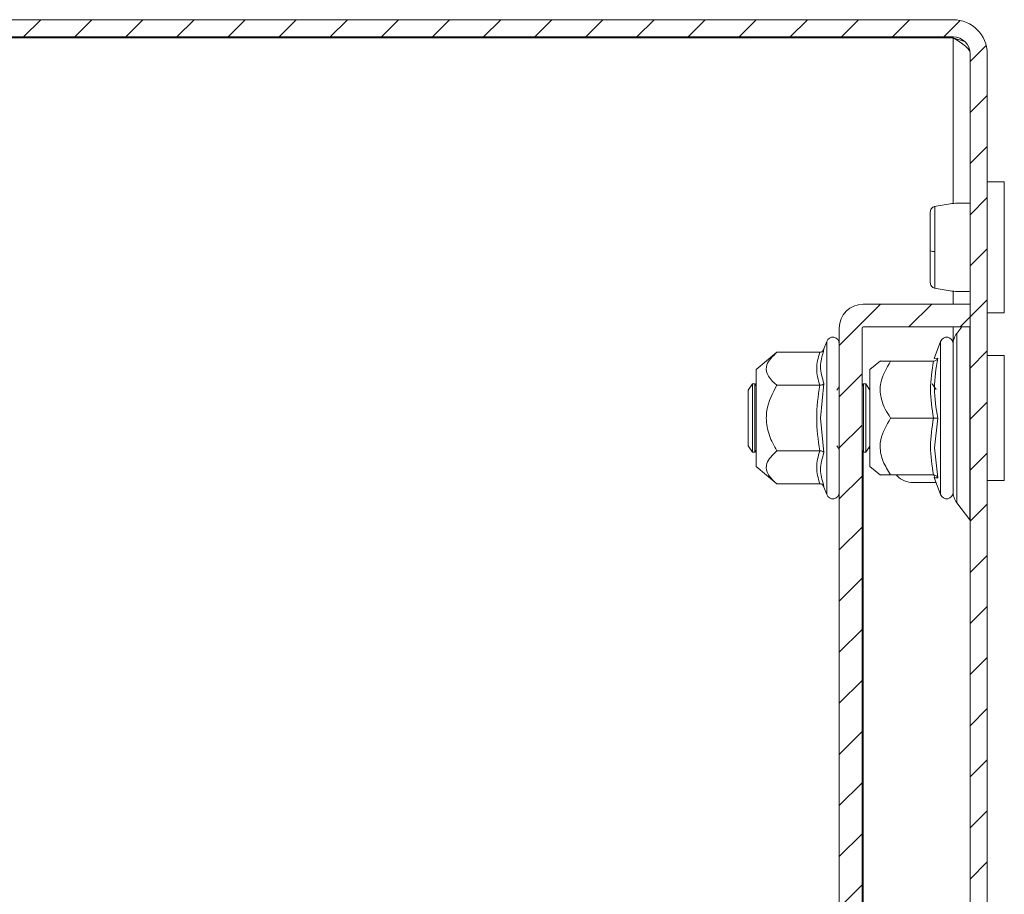
# Model space of a CAD drawing. Units: millimetres. Extents: x 9243 to 14567, y -131 to 2683.
# Drawn here: x 9364 to 9451, y 931 to 1007 of the extents above; entities that cross this region are included whole.
import ezdxf

# ---------------------------------------------------------------- set-up
doc = ezdxf.new("R2010")
doc.units = ezdxf.units.MM
pattern_1 = [(45, (10645.881, 1380.2944), (-2.245064, 2.245064), [])]

msp = doc.modelspace()

# ---------------------------------------------------------------- hatches: boundary and pattern name
at = {"linetype": 'Continuous', "lineweight": 0}
h = msp.add_hatch(dxfattribs=at)
h.set_pattern_fill('ANSI31', style=0)
h.set_pattern_definition(pattern_1)
edge = h.paths.add_edge_path(flags=0)
edge.add_line((9277.166, 1005.937), (9446.166, 1005.937))
edge.add_arc((9446.166, 1004.437), 1.5, 0, 90, ccw=False)
edge.add_line((9447.666, 1004.437), (9447.666, 510.437))
edge.add_arc((9446.166, 510.437), 1.5, 270, 360, ccw=False)
edge.add_line((9446.166, 508.937), (9433.166, 508.937))
edge.add_arc((9433.166, 509.037), 0.1, 242.32767, 270, ccw=False)
edge.add_line((9433.12, 508.949), (9424.91, 513.254))
edge.add_arc((9424.166, 511.837), 1.6, 62.32767, 90)
edge.add_line((9424.166, 513.437), (9413.166, 513.437))
edge.add_line((9413.166, 513.437), (9413.166, 511.937))
edge.add_line((9413.166, 511.937), (9424.166, 511.937))
edge.add_arc((9424.166, 511.837), 0.1, 62.32767, 90, ccw=False)
edge.add_line((9424.213, 511.926), (9432.423, 507.62))
edge.add_arc((9433.166, 509.037), 1.6, 242.32767, 270)
edge.add_line((9433.166, 507.437), (9446.166, 507.437))
edge.add_arc((9446.166, 510.437), 3, 270, 360)
edge.add_line((9449.166, 510.437), (9449.166, 1004.437))
edge.add_arc((9446.166, 1004.437), 3, 0, 90)
edge.add_line((9446.166, 1007.437), (9277.166, 1007.437))
edge.add_arc((9277.166, 1004.437), 3, 90, 180)
edge.add_line((9274.166, 1004.437), (9274.166, 988.937))
edge.add_arc((9272.666, 988.937), 1.5, 270, 360, ccw=False)
edge.add_line((9272.666, 987.437), (9263.704, 987.437))
edge.add_arc((9263.704, 990.937), 3.5, 240, 270, ccw=False)
edge.add_line((9261.954, 987.906), (9255.535, 991.612))
edge.add_line((9255.535, 991.612), (9254.785, 990.313))
edge.add_line((9254.785, 990.313), (9261.204, 986.607))
edge.add_arc((9263.704, 990.937), 5, 240, 270)
edge.add_line((9263.704, 985.937), (9272.666, 985.937))
edge.add_arc((9272.666, 988.937), 3, 270, 360)
edge.add_line((9275.666, 988.937), (9275.666, 1004.437))
edge.add_arc((9277.166, 1004.437), 1.5, 90, 180, ccw=False)
h = msp.add_hatch(dxfattribs=at)
h.set_pattern_fill('ANSI31', style=0)
h.set_pattern_definition(pattern_1)
edge = h.paths.add_edge_path(flags=0)
edge.add_line((9436.166, 980.337), (9436.166, 534.537))
edge.add_arc((9438.266, 534.537), 2.1, 180, 270)
edge.add_line((9438.266, 532.437), (9447.666, 532.437))
edge.add_line((9447.666, 532.437), (9447.666, 534.437))
edge.add_line((9447.666, 534.437), (9438.266, 534.437))
edge.add_arc((9438.266, 534.537), 0.1, 180, 270, ccw=False)
edge.add_line((9438.166, 534.537), (9438.166, 980.337))
edge.add_arc((9438.266, 980.337), 0.1, 90, 180, ccw=False)
edge.add_line((9438.266, 980.437), (9447.666, 980.437))
edge.add_line((9447.666, 980.437), (9447.666, 982.437))
edge.add_line((9447.666, 982.437), (9438.266, 982.437))
edge.add_arc((9438.266, 980.337), 2.1, 90, 180)

# ---------------------------------------------------------------- linework, layer by layer
at = {"color": 7, "linetype": 'Continuous', "lineweight": 15}
for p, q in [((9446.166, 1007.437), (9277.167, 1007.437)), ((9446.166, 1005.937), (9277.167, 1005.937)), ((9446.166, 1005.837), (9277.167, 1005.837)), ((9446.166, 1005.837), (9447.167, 1005.534)), ((9447.666, 510.437), (9447.666, 1004.437)), ((9449.166, 510.437), (9449.166, 1004.437)), ((9450.666, 993.187), (9449.166, 993.187)), ((9450.666, 981.687), (9450.666, 993.187)), ((9438.266, 982.437), (9447.666, 982.437)), ((9447.666, 980.437), (9447.666, 982.437)), ((9449.166, 981.687), (9450.666, 981.687)), ((9436.166, 534.537), (9436.166, 980.337)), ((9438.167, 534.537), (9438.167, 980.337)), ((9438.266, 980.437), (9447.666, 980.437)), ((9446.926, 980.437), (9446.497, 979.877)), ((9435.066, 979.164), (9434.826, 978.504)), ((9445.066, 979.164), (9444.519, 977.659)), ((9434.826, 978.504), (9434.79, 978.321)), ((9434.79, 978.321), (9434.826, 978.504)), ((9430.682, 978.211), (9428.867, 976.687)), ((9434.451, 978.211), (9430.682, 978.211)), ((9439.8, 977.471), (9438.866, 976.687)), ((9444.451, 977.437), (9440.682, 977.437)), ((9450.666, 977.937), (9449.166, 977.937)), ((9450.666, 966.937), (9450.666, 977.937)), ((9428.867, 976.687), (9428.867, 972.437)), ((9438.866, 976.687), (9438.866, 970.312)), ((9428.555, 975.437), (9428.166, 974.883)), ((9428.166, 974.883), (9428.166, 969.992)), ((9428.752, 975.437), (9428.555, 975.437)), ((9428.555, 975.437), (9428.555, 969.437)), ((9428.867, 975.274), (9428.752, 975.437)), ((9428.752, 975.437), (9428.752, 972.437)), ((9434.451, 975.324), (9430.682, 975.324)), ((9434.826, 975.471), (9434.524, 972.437)), ((9436.166, 975.184), (9435.956, 974.883)), ((9438.292, 975.437), (9438.167, 975.259)), ((9438.489, 975.437), (9438.292, 975.437)), ((9438.292, 975.437), (9438.292, 969.437)), ((9438.866, 974.898), (9438.489, 975.437)), ((9438.489, 975.437), (9438.489, 972.437)), ((9444.681, 974.937), (9444.331, 975.437)), ((9428.752, 972.437), (9428.752, 969.437)), ((9428.867, 972.437), (9428.867, 968.187)), ((9434.524, 972.437), (9434.826, 969.404)), ((9438.489, 972.437), (9438.489, 969.437)), ((9444.451, 972.437), (9440.682, 972.437)), ((9444.826, 972.437), (9444.524, 969.819)), ((9428.166, 969.992), (9428.555, 969.437)), ((9428.752, 969.437), (9428.867, 969.601)), ((9435.956, 969.992), (9436.166, 969.691)), ((9438.167, 969.616), (9438.292, 969.437)), ((9438.489, 969.437), (9438.866, 969.977)), ((9438.768, 969.836), (9438.866, 969.737)), ((9438.866, 970.312), (9438.866, 968.187)), ((9444.524, 969.819), (9444.826, 967.184)), ((9428.555, 969.437), (9428.752, 969.437)), ((9430.682, 969.551), (9434.451, 969.551)), ((9438.292, 969.437), (9438.489, 969.437)), ((9428.867, 968.187), (9430.682, 966.664)), ((9438.866, 968.187), (9439.8, 967.404)), ((9440.682, 967.437), (9444.451, 967.437)), ((9441.166, 967.437), (9441.252, 967.352)), ((9444.501, 967.383), (9444.524, 967.201)), ((9444.519, 967.215), (9445.066, 965.711)), ((9434.451, 966.664), (9430.682, 966.664)), ((9434.79, 966.554), (9434.826, 966.371)), ((9434.826, 966.371), (9435.066, 965.711)), ((9442.666, 966.766), (9444.682, 966.766)), ((9449.166, 966.937), (9450.666, 966.937)), ((9446.497, 964.998), (9447.646, 963.498))]:
    msp.add_line(p, q, dxfattribs=at)
at = {"color": 8, "linetype": 'Continuous', "lineweight": 15}
for p, q in [((9446.166, 991.273), (9446.166, 1005.837)), ((9446.166, 982.437), (9446.166, 983.602)), ((9446.166, 979.119), (9446.166, 980.437)), ((9447.646, 963.498), (9447.646, 980.437)), ((9435.066, 979.164), (9435.066, 965.711)), ((9445.066, 979.164), (9445.066, 965.711)), ((9446.497, 979.877), (9446.497, 964.998)), ((9444.524, 977.674), (9444.826, 977.691)), ((9438.266, 969.473), (9438.266, 545.402))]:
    msp.add_line(p, q, dxfattribs=at)
at = {"color": 7, "linetype": 'Continuous', "lineweight": 15}
for centre, radius, start, end in [((9446.166, 1004.437), 3, 0, 90), ((9446.166, 1004.437), 1.5, 0, 90), ((9444.471, 987.945), 0.885, 249.86263, 275.18698), ((9438.266, 980.337), 2.1, 90, 180), ((9438.266, 980.337), 0.1, 90, 180), ((9435.599, 978.97), 0.567, 0, 160), ((9445.599, 978.97), 0.567, 0, 160), ((9447.766, 978.904), 1.6, 142.53691, 180), ((9442.666, 968.766), 2, 225, 270), ((9435.599, 965.905), 0.567, 200, 0), ((9445.599, 965.905), 0.567, 200, 0), ((9447.766, 965.971), 1.6, 180, 217.46309), ((9447.566, 963.437), 0.1, 0, 37.46309)]:
    msp.add_arc(centre, radius, start, end, dxfattribs=at)
for points, knots in [([(9446.166, 1005.837), (9446.365, 1005.72), (9446.557, 1005.606), (9446.83, 1005.43), (9446.918, 1005.371), (9447.08, 1005.255), (9447.156, 1005.197), (9447.365, 1005.022), (9447.476, 1004.906), (9447.627, 1004.671), (9447.666, 1004.555), (9447.666, 1004.437)], [0, 0, 0, 0, 0.25, 0.25, 0.375, 0.375, 0.5, 0.5, 0.75, 0.75, 1, 1, 1, 1]), ([(9447.666, 991.302), (9447.515, 991.311), (9446.912, 991.344), (9445.822, 991.282), (9444.973, 991.112), (9444.518, 991.021)], [0, 0, 0, 0, 0.134293, 0.535625, 1, 1, 1, 1]), ([(9444.551, 991.029), (9444.5, 991.011), (9444.395, 990.975), (9444.268, 990.854), (9444.182, 990.698), (9444.172, 990.582), (9444.166, 990.525)], [0, 0, 0, 0, 0.247501, 0.504412, 0.759098, 1, 1, 1, 1]), ([(9444.166, 990.524), (9444.166, 990.436), (9444.166, 990.259), (9444.166, 989.441), (9444.166, 988.346), (9444.166, 987.525), (9444.166, 987.113)], [0, 0, 0, 0, 0.249019, 0.498746, 0.748613, 1, 1, 1, 1]), ([(9444.166, 987.113), (9444.166, 986.713), (9444.166, 985.914), (9444.166, 984.968), (9444.166, 984.362), (9444.166, 984.354), (9444.166, 984.35)], [0, 0, 0, 0, 0.2502209, 0.5001961, 0.750076, 1, 1, 1, 1]), ([(9444.551, 987.063), (9444.551, 986.801), (9444.551, 986.278), (9444.551, 985.558), (9444.551, 984.917), (9444.551, 984.597), (9444.551, 984.438)], [0, 0, 0, 0, 0.249985, 0.499996, 0.749989, 1, 1, 1, 1]), ([(9444.166, 984.35), (9444.172, 984.293), (9444.182, 984.177), (9444.268, 984.021), (9444.395, 983.9), (9444.5, 983.864), (9444.551, 983.846)], [0, 0, 0, 0, 0.241159, 0.495956, 0.752783, 1, 1, 1, 1]), ([(9444.518, 983.854), (9444.973, 983.763), (9445.822, 983.593), (9446.912, 983.531), (9447.515, 983.564), (9447.666, 983.573)], [0, 0, 0, 0, 0.464377, 0.865708, 1, 1, 1, 1]), ([(9434.451, 978.211), (9434.49, 978.215), (9434.574, 978.224), (9434.685, 978.292), (9434.774, 978.388), (9434.809, 978.465), (9434.826, 978.504)], [0, 0, 0, 0, 0.230738, 0.499496, 0.750077, 1, 1, 1, 1]), ([(9446.166, 978.944), (9446.166, 978.94), (9446.166, 978.925), (9446.166, 978.218), (9446.166, 976.844), (9446.166, 975.398), (9446.166, 974.14), (9446.166, 972.813), (9446.166, 971.088), (9446.166, 969.926), (9446.166, 969.171)], [0, 0, 0, 0, 0.070203, 0.249836, 0.429468, 0.526167, 0.624918, 0.723669, 0.820368, 1, 1, 1, 1]), ([(9446.166, 965.971), (9446.166, 965.971), (9446.166, 966.653), (9446.166, 969.078), (9446.166, 970.723), (9446.166, 974.152), (9446.166, 975.797), (9446.166, 978.222), (9446.166, 978.904), (9446.166, 978.904)], [0, 0, 0, 0, 0.25, 0.25, 0.5, 0.5, 0.75, 0.75, 1, 1, 1, 1]), ([(9430.682, 978.211), (9430.313, 977.852), (9429.708, 977.265), (9429.766, 976.265), (9430.263, 975.683), (9430.635, 975.364), (9430.682, 975.324)], [0, 0, 0, 0, 0.389209, 0.637202, 0.954487, 1, 1, 1, 1]), ([(9434.451, 975.324), (9434.318, 975.805), (9434.053, 976.768), (9434.318, 977.73), (9434.451, 978.211)], [0, 0, 0, 0, 0.500002, 1, 1, 1, 1]), ([(9440.682, 977.437), (9440.313, 976.816), (9439.708, 975.799), (9439.766, 974.067), (9440.263, 973.059), (9440.635, 972.507), (9440.682, 972.437)], [0, 0, 0, 0, 0.389211, 0.637202, 0.95449, 1, 1, 1, 1]), ([(9439.827, 977.437), (9439.819, 977.437), (9439.79, 977.437), (9440.266, 977.437), (9440.636, 977.437), (9440.682, 977.437)], [0, 0, 0, 0, 0.274982, 0.909048, 1, 1, 1, 1]), ([(9444.451, 977.437), (9444.49, 977.441), (9444.574, 977.449), (9444.685, 977.508), (9444.774, 977.591), (9444.809, 977.657), (9444.826, 977.691)], [0, 0, 0, 0, 0.230745, 0.499509, 0.750091, 1, 1, 1, 1]), ([(9444.451, 977.437), (9444.49, 977.441), (9444.574, 977.449), (9444.685, 977.508), (9444.774, 977.591), (9444.809, 977.657), (9444.826, 977.691)], [0, 0, 0, 0, 0.230778, 0.499513, 0.750087, 1, 1, 1, 1]), ([(9444.826, 977.691), (9444.675, 976.812), (9444.373, 975.052), (9444.675, 973.309), (9444.826, 972.437)], [0, 0, 0, 0, 0.499728, 1, 1, 1, 1]), ([(9430.682, 975.324), (9430.313, 974.607), (9429.839, 973.686), (9429.72, 972.147), (9429.952, 970.894), (9430.441, 969.995), (9430.682, 969.551)], [0, 0, 0, 0, 0.3888634, 0.499577, 0.7524809, 1, 1, 1, 1]), ([(9434.451, 969.551), (9434.318, 970.513), (9434.053, 972.437), (9434.318, 974.362), (9434.451, 975.324)], [0, 0, 0, 0, 0.500001, 1, 1, 1, 1]), ([(9434.451, 975.324), (9434.49, 975.326), (9434.574, 975.331), (9434.684, 975.365), (9434.774, 975.413), (9434.809, 975.451), (9434.826, 975.471)], [0, 0, 0, 0, 0.230736, 0.499485, 0.749857, 1, 1, 1, 1]), ([(9440.682, 972.437), (9440.313, 971.816), (9439.839, 971.018), (9439.72, 969.686), (9439.952, 968.601), (9440.441, 967.823), (9440.682, 967.437)], [0, 0, 0, 0, 0.388863, 0.499577, 0.752481, 1, 1, 1, 1]), ([(9444.451, 967.437), (9444.318, 968.271), (9444.053, 969.937), (9444.318, 971.604), (9444.451, 972.437)], [0, 0, 0, 0, 0.500001, 1, 1, 1, 1]), ([(9444.451, 972.437), (9444.49, 972.437), (9444.574, 972.437), (9444.684, 972.438), (9444.774, 972.437), (9444.809, 972.437), (9444.826, 972.437)], [0, 0, 0, 0, 0.230742, 0.499501, 0.749854, 1, 1, 1, 1]), ([(9430.682, 969.551), (9430.313, 969.192), (9429.708, 968.605), (9429.766, 967.605), (9430.263, 967.023), (9430.635, 966.704), (9430.682, 966.664)], [0, 0, 0, 0, 0.389212, 0.637202, 0.954488, 1, 1, 1, 1]), ([(9434.451, 966.664), (9434.318, 967.145), (9434.053, 968.107), (9434.318, 969.07), (9434.451, 969.551)], [0, 0, 0, 0, 0.499999, 1, 1, 1, 1]), ([(9434.826, 969.404), (9434.809, 969.424), (9434.774, 969.462), (9434.684, 969.51), (9434.574, 969.544), (9434.49, 969.549), (9434.451, 969.551)], [0, 0, 0, 0, 0.250142, 0.500514, 0.769283, 1, 1, 1, 1]), ([(9446.166, 969.171), (9446.166, 968.504), (9446.166, 967.477), (9446.166, 966.562), (9446.166, 966.095), (9446.166, 965.887), (9446.166, 965.923), (9446.166, 965.931)], [0, 0, 0, 0, 0.359028, 0.552299, 0.74967, 0.947044, 1, 1, 1, 1]), ([(9440.682, 967.437), (9440.274, 967.437), (9439.75, 967.437), (9439.813, 967.437), (9439.827, 967.437)], [0, 0, 0, 0, 0.779041, 1, 1, 1, 1]), ([(9444.826, 967.184), (9444.809, 967.218), (9444.774, 967.284), (9444.684, 967.367), (9444.574, 967.426), (9444.49, 967.434), (9444.451, 967.437)], [0, 0, 0, 0, 0.250142, 0.500514, 0.769284, 1, 1, 1, 1]), ([(9434.451, 966.664), (9434.49, 966.66), (9434.574, 966.651), (9434.684, 966.583), (9434.774, 966.487), (9434.809, 966.41), (9434.826, 966.371)], [0, 0, 0, 0, 0.230743, 0.499502, 0.749854, 1, 1, 1, 1])]:
    msp.add_open_spline(points, degree=3, knots=knots, dxfattribs=at)
at = {"color": 8, "linetype": 'Continuous', "lineweight": 15}
for points, knots in [([(9444.551, 991.018), (9444.551, 990.998), (9444.551, 990.955), (9444.551, 990.543), (9444.551, 989.898), (9444.551, 989.053), (9444.551, 988.08), (9444.551, 987.402), (9444.551, 987.063)], [0, 0, 0, 0, 0.155628, 0.324508, 0.49338, 0.662242, 0.83112, 1, 1, 1, 1]), ([(9444.551, 984.438), (9444.551, 984.281), (9444.551, 983.967), (9444.551, 983.805), (9444.551, 983.853), (9444.551, 983.857)], [0, 0, 0, 0, 0.481279, 0.962512, 1, 1, 1, 1]), ([(9434.79, 978.321), (9434.66, 977.87), (9434.382, 976.906), (9434.672, 975.969), (9434.826, 975.471)], [0, 0, 0, 0, 0.468016, 1, 1, 1, 1]), ([(9434.826, 969.404), (9434.672, 968.907), (9434.382, 967.969), (9434.66, 967.006), (9434.79, 966.554)], [0, 0, 0, 0, 0.531403, 1, 1, 1, 1]), ([(9444.826, 967.184), (9444.625, 967.192), (9444.424, 967.201), (9444.524, 967.201), (9444.524, 967.201)], [0, 0, 0, 0, 0.999455, 1, 1, 1, 1])]:
    msp.add_open_spline(points, degree=3, knots=knots, dxfattribs=at)
at = {"color": 7, "linetype": 'Continuous', "lineweight": 15}
msp.add_open_spline([(9444.451, 972.437), (9444.318, 973.271), (9444.053, 974.937), (9444.318, 976.604), (9444.451, 977.437)], degree=3, dxfattribs=at)

doc.saveas('drawing.dxf')
